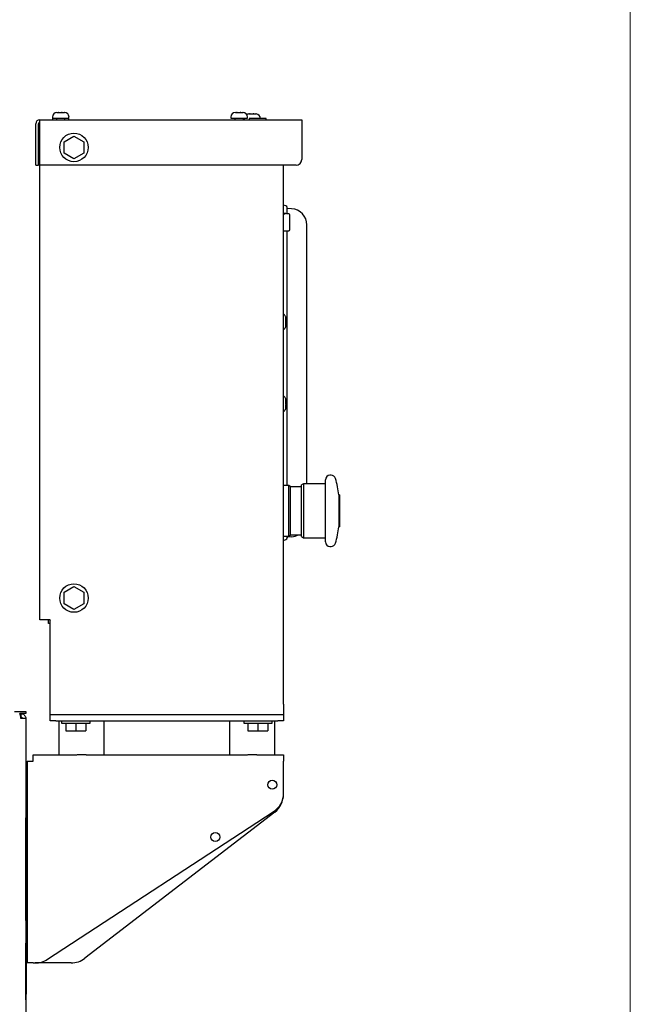
# Model space of a CAD drawing. Units: inches. Extents: x 4 to 301, y -220 to 193.
# Drawn here: x 286 to 301, y -163 to -138 of the extents above; entities that cross this region are included whole.
import ezdxf

# ---------------------------------------------------------------- set-up
doc = ezdxf.new("R2010")
doc.units = ezdxf.units.IN
doc.header["$MEASUREMENT"] = 0

msp = doc.modelspace()

# ---------------------------------------------------------------- linework, layer by layer
at = {"color": 7, "linetype": 'Continuous', "lineweight": 18, "ltscale": 18}
msp.add_line((301.498, -219.715), (301.498, -30.728), dxfattribs=at)
at = {"color": 7, "linetype": 'Continuous', "lineweight": 25, "ltscale": 18}
for p, q in [((287.211, -140.879), (287.211, -140.907)), ((287.211, -140.907), (287.211, -140.916)), ((287.211, -140.907), (287.567, -140.907)), ((287.312, -140.907), (287.312, -140.944)), ((287.323, -140.767), (287.349, -140.767)), ((287.349, -140.767), (287.358, -140.767)), ((287.349, -140.767), (287.349, -140.767)), ((287.358, -140.767), (287.349, -140.767)), ((287.358, -140.767), (287.438, -140.767)), ((287.438, -140.767), (287.446, -140.767)), ((287.45, -140.767), (287.438, -140.767)), ((287.446, -140.767), (287.45, -140.767)), ((287.45, -140.767), (287.504, -140.767)), ((287.504, -140.767), (287.512, -140.767)), ((287.507, -140.767), (287.504, -140.767)), ((287.512, -140.767), (287.507, -140.767)), ((287.507, -140.767), (287.508, -140.767)), ((287.519, -140.944), (287.519, -140.907)), ((287.567, -140.907), (287.62, -140.907)), ((287.62, -140.907), (287.62, -140.879)), ((287.62, -140.916), (287.62, -140.907)), ((291.622, -140.879), (291.622, -140.907)), ((291.622, -140.907), (291.987, -140.907)), ((291.724, -140.907), (291.724, -140.944)), ((291.735, -140.767), (291.765, -140.767)), ((291.765, -140.767), (291.766, -140.767)), ((291.771, -140.767), (291.765, -140.767)), ((291.766, -140.767), (291.775, -140.767)), ((291.775, -140.767), (291.771, -140.767)), ((291.775, -140.767), (291.855, -140.767)), ((291.855, -140.767), (291.863, -140.767)), ((291.867, -140.767), (291.855, -140.767)), ((291.863, -140.767), (291.867, -140.767)), ((291.867, -140.767), (291.917, -140.767)), ((291.917, -140.767), (291.924, -140.767)), ((291.919, -140.767), (291.917, -140.767)), ((291.924, -140.767), (291.919, -140.767)), ((291.919, -140.767), (291.919, -140.767)), ((291.931, -140.944), (291.931, -140.907)), ((291.948, -140.907), (291.948, -140.916)), ((291.987, -140.907), (292.032, -140.907)), ((292.032, -140.907), (292.032, -140.879)), ((292.06, -140.803), (292.086, -140.803)), ((292.086, -140.803), (292.087, -140.803)), ((292.096, -140.803), (292.086, -140.803)), ((292.087, -140.803), (292.096, -140.803)), ((292.096, -140.803), (292.175, -140.803)), ((292.175, -140.803), (292.183, -140.803)), ((292.187, -140.803), (292.175, -140.803)), ((292.183, -140.803), (292.187, -140.803)), ((292.187, -140.803), (292.241, -140.803)), ((292.241, -140.803), (292.249, -140.803)), ((292.244, -140.803), (292.241, -140.803)), ((292.249, -140.803), (292.244, -140.803)), ((292.244, -140.803), (292.245, -140.803)), ((286.798, -142.069), (286.798, -141.046)), ((286.866, -142.069), (286.866, -141.046)), ((286.899, -153.302), (286.899, -141.138)), ((286.899, -141.138), (286.901, -141.138)), ((286.901, -141.046), (286.901, -140.944)), ((286.901, -140.944), (293.374, -140.944)), ((286.901, -142.069), (286.901, -141.046)), ((287.211, -140.916), (287.211, -140.944)), ((287.62, -140.944), (287.62, -140.916)), ((291.948, -140.916), (291.948, -140.944)), ((292.077, -140.916), (292.077, -140.944)), ((292.499, -140.916), (292.077, -140.916)), ((292.499, -140.944), (292.499, -140.916)), ((293.374, -140.944), (293.374, -141.046)), ((293.374, -141.046), (293.374, -141.928)), ((287.498, -141.489), (287.743, -141.348)), ((287.743, -141.348), (287.988, -141.489)), ((287.498, -141.771), (287.498, -141.489)), ((287.988, -141.489), (287.988, -141.771)), ((287.743, -141.913), (287.498, -141.771)), ((287.988, -141.771), (287.743, -141.913)), ((286.798, -142.069), (286.866, -142.069)), ((293.233, -142.069), (286.901, -142.069)), ((292.923, -155.392), (292.923, -142.069)), ((292.982, -143.071), (292.923, -143.053)), ((292.961, -143.266), (292.923, -143.266)), ((292.927, -143.268), (292.961, -143.267)), ((293.123, -143.144), (293.013, -143.139)), ((293.057, -143.271), (293.055, -143.271)), ((293.083, -143.661), (293.083, -143.299)), ((292.923, -143.694), (292.961, -143.694)), ((292.964, -143.693), (292.961, -143.693)), ((293.057, -143.689), (293.055, -143.689)), ((293.013, -149.985), (293.013, -144.051)), ((293.5, -149.945), (293.5, -144.062)), ((292.983, -145.85), (292.983, -145.846)), ((292.983, -145.846), (292.983, -145.854)), ((292.983, -145.849), (292.983, -145.85)), ((292.983, -145.872), (292.983, -145.85)), ((292.983, -145.854), (292.983, -145.889)), ((292.983, -145.873), (292.983, -145.872)), ((292.983, -145.961), (292.983, -145.882)), ((292.983, -145.924), (292.983, -145.882)), ((292.983, -145.889), (292.983, -145.91)), ((292.983, -145.91), (292.983, -145.914)), ((292.983, -145.914), (292.983, -145.922)), ((292.983, -145.922), (292.983, -146.001)), ((292.983, -145.922), (292.983, -145.959)), ((292.983, -145.959), (292.983, -146.001)), ((292.983, -145.961), (292.983, -145.959)), ((292.983, -146.01), (292.983, -145.973)), ((292.983, -145.993), (292.983, -145.973)), ((292.983, -146.029), (292.983, -145.993)), ((292.983, -146.001), (292.983, -146.01)), ((292.983, -146.01), (292.983, -146.01)), ((292.983, -146.01), (292.983, -146.032)), ((292.983, -146.01), (292.983, -146.01)), ((292.983, -147.875), (292.983, -147.871)), ((292.983, -147.871), (292.983, -147.879)), ((292.983, -147.874), (292.983, -147.875)), ((292.983, -147.897), (292.983, -147.875)), ((292.983, -147.879), (292.983, -147.914)), ((292.983, -147.898), (292.983, -147.897)), ((292.983, -147.986), (292.983, -147.907)), ((292.983, -147.949), (292.983, -147.907)), ((292.983, -147.914), (292.983, -147.935)), ((292.983, -147.935), (292.983, -147.939)), ((292.983, -147.939), (292.983, -147.947)), ((292.983, -147.947), (292.983, -148.026)), ((292.983, -147.947), (292.983, -147.984)), ((292.983, -147.984), (292.983, -148.026)), ((292.983, -147.986), (292.983, -147.984)), ((292.983, -148.035), (292.983, -147.998)), ((292.983, -148.018), (292.983, -147.998)), ((292.983, -148.054), (292.983, -148.018)), ((292.983, -148.026), (292.983, -148.035)), ((292.983, -148.035), (292.983, -148.035)), ((292.983, -148.035), (292.983, -148.057)), ((292.983, -148.035), (292.983, -148.035)), ((293.959, -149.903), (293.959, -149.844)), ((293.959, -151.38), (293.959, -149.903)), ((294.1, -149.731), (294.071, -149.731)), ((293.059, -149.985), (292.923, -149.985)), ((293.087, -150.013), (293.059, -149.985)), ((293.059, -150.032), (293.059, -149.985)), ((293.059, -151.239), (293.059, -150.032)), ((293.087, -150.013), (293.087, -150.058)), ((293.368, -150.021), (293.087, -150.021)), ((293.087, -150.058), (293.087, -151.211)), ((293.417, -149.945), (293.368, -149.973)), ((293.368, -150.022), (293.368, -149.973)), ((293.368, -151.25), (293.368, -150.022)), ((293.959, -149.945), (293.417, -149.945)), ((293.417, -149.945), (293.417, -149.996)), ((293.417, -149.996), (293.417, -151.278)), ((294.307, -150.22), (294.292, -150.22)), ((294.292, -150.22), (294.292, -151.004)), ((294.307, -150.22), (294.307, -150.25)), ((294.307, -150.25), (294.307, -151.004)), ((294.292, -151.004), (294.307, -151.004)), ((292.923, -151.239), (293.059, -151.239)), ((292.923, -151.341), (292.982, -151.323)), ((293.013, -151.255), (293.123, -151.25)), ((293.059, -151.239), (293.087, -151.211)), ((293.087, -151.202), (293.368, -151.202)), ((293.368, -151.25), (293.417, -151.278)), ((293.417, -151.278), (293.959, -151.278)), ((294.071, -151.492), (294.1, -151.492)), ((287.498, -152.626), (287.743, -152.485)), ((287.743, -152.485), (287.988, -152.626)), ((287.498, -152.909), (287.498, -152.626)), ((287.988, -152.626), (287.988, -152.909)), ((287.743, -153.05), (287.498, -152.909)), ((287.988, -152.909), (287.743, -153.05)), ((287.146, -153.302), (286.899, -153.302)), ((287.113, -153.398), (287.113, -153.302)), ((287.157, -155.392), (287.157, -153.313)), ((287.157, -153.398), (287.113, -153.398)), ((287.157, -155.65), (287.157, -155.392)), ((292.923, -155.392), (292.923, -155.65)), ((286.27, -155.571), (286.552, -155.571)), ((286.433, -155.625), (286.407, -155.625)), ((286.552, -155.625), (286.433, -155.625)), ((286.433, -155.625), (286.433, -155.709)), ((286.552, -155.744), (286.433, -155.744)), ((286.552, -155.571), (286.552, -155.625)), ((286.552, -155.744), (286.552, -170.257)), ((287.157, -155.802), (287.157, -155.65)), ((287.157, -155.65), (287.298, -155.65)), ((287.298, -155.65), (292.782, -155.65)), ((292.782, -155.65), (292.923, -155.65)), ((292.923, -155.65), (292.923, -155.802)), ((287.298, -155.802), (287.157, -155.802)), ((287.298, -155.802), (292.782, -155.802)), ((287.368, -155.802), (287.368, -156.646)), ((287.439, -155.802), (287.439, -155.858)), ((287.439, -155.858), (288.142, -155.858)), ((287.545, -155.858), (287.545, -156.049)), ((287.79, -155.858), (287.79, -156.049)), ((288.035, -155.858), (288.035, -156.049)), ((288.142, -155.858), (288.142, -155.802)), ((288.493, -156.646), (288.493, -155.802)), ((291.587, -155.802), (291.587, -156.646)), ((291.939, -155.802), (291.939, -155.858)), ((291.939, -155.858), (292.642, -155.858)), ((292.045, -155.858), (292.045, -156.049)), ((292.29, -155.858), (292.29, -156.049)), ((292.535, -155.858), (292.535, -156.049)), ((292.642, -155.858), (292.642, -155.802)), ((292.712, -156.646), (292.712, -155.802)), ((292.923, -155.802), (292.782, -155.802)), ((287.545, -156.049), (287.79, -156.049)), ((287.79, -156.049), (288.035, -156.049)), ((292.045, -156.049), (292.29, -156.049)), ((292.29, -156.049), (292.535, -156.049)), ((286.738, -156.799), (286.738, -156.646)), ((286.738, -156.646), (287.813, -156.646)), ((288.048, -156.646), (287.821, -156.646)), ((288.048, -156.646), (292.032, -156.646)), ((292.267, -156.646), (292.039, -156.646)), ((292.267, -156.646), (292.926, -156.646)), ((292.926, -156.646), (292.926, -156.799)), ((286.585, -156.799), (286.585, -161.787)), ((286.585, -156.799), (286.738, -156.799)), ((292.926, -157.584), (292.926, -156.799)), ((286.568, -157.361), (286.552, -157.361)), ((286.585, -157.395), (286.568, -157.361)), ((286.568, -157.361), (286.568, -157.642)), ((286.568, -157.642), (286.568, -157.924)), ((286.552, -157.924), (286.568, -157.924)), ((286.568, -157.924), (286.585, -157.89)), ((287.091, -161.696), (292.671, -158.055)), ((292.706, -158.058), (288.015, -161.67)), ((286.557, -158.201), (286.552, -158.201)), ((286.557, -160.736), (286.557, -158.201)), ((286.558, -158.404), (286.557, -158.404)), ((286.558, -158.421), (286.558, -158.404)), ((286.558, -158.79), (286.558, -158.421)), ((286.559, -158.488), (286.558, -158.488)), ((286.559, -158.488), (286.559, -158.549)), ((286.559, -158.714), (286.559, -158.549)), ((286.558, -158.842), (286.557, -158.842)), ((286.559, -158.714), (286.558, -158.714)), ((286.559, -158.744), (286.558, -158.744)), ((286.558, -158.79), (286.558, -158.842)), ((286.558, -158.822), (286.559, -158.822)), ((286.559, -158.744), (286.559, -158.822)), ((286.558, -159.045), (286.557, -159.045)), ((286.558, -159.045), (286.558, -160.736)), ((286.568, -160.736), (286.552, -160.736)), ((286.585, -160.77), (286.568, -160.736)), ((286.568, -160.736), (286.568, -161.017)), ((286.568, -161.017), (286.568, -161.299)), ((286.552, -161.299), (286.568, -161.299)), ((286.557, -162.701), (286.557, -161.299)), ((286.558, -161.299), (286.558, -162.56)), ((286.568, -161.299), (286.585, -161.265)), ((286.738, -161.787), (286.585, -161.787)), ((286.738, -161.787), (286.784, -161.787)), ((287.672, -161.787), (286.784, -161.787)), ((286.558, -162.56), (286.557, -162.56)), ((286.557, -162.701), (286.552, -162.701))]:
    msp.add_line(p, q, dxfattribs=at)
at = {"color": 7, "linetype": 'Continuous', "lineweight": 25, "ltscale": 18, "flags": 128}
for points in [[(292.983, -145.854), (292.983, -145.857), (292.983, -145.862), (292.983, -145.868), (292.983, -145.875), (292.983, -145.883), (292.983, -145.891), (292.983, -145.9), (292.983, -145.91)], [(292.983, -146.01), (292.983, -146.016), (292.983, -146.022), (292.983, -146.027), (292.983, -146.03), (292.983, -146.032), (292.983, -146.033), (292.983, -146.034)], [(292.983, -147.879), (292.983, -147.882), (292.983, -147.887), (292.983, -147.893), (292.983, -147.9), (292.983, -147.908), (292.983, -147.916), (292.983, -147.925), (292.983, -147.935)], [(292.983, -148.035), (292.983, -148.041), (292.983, -148.047), (292.983, -148.052), (292.983, -148.055), (292.983, -148.057), (292.983, -148.058), (292.983, -148.059)]]:
    msp.add_lwpolyline(points, dxfattribs=at)
at = {"color": 7, "linetype": 'Continuous', "lineweight": 25, "ltscale": 324}
for centre, radius in [((287.743, -141.63), 0.352), ((287.743, -152.768), 0.352), ((292.645, -157.383), 0.112), ((291.238, -158.676), 0.113)]:
    msp.add_circle(centre, radius, dxfattribs=at)
for centre, radius, start, end in [((287.323, -140.879), 0.112, 90, 180), ((287.508, -140.879), 0.113, 360, 90), ((291.735, -140.879), 0.113, 90, 180), ((291.919, -140.879), 0.113, 360, 90), ((292.06, -140.916), 0.113, 90, 115.854), ((292.245, -140.916), 0.113, 360, 90), ((286.901, -141.046), 0.102, 90, 180), ((286.901, -141.046), 0.0349, 90, 180), ((293.233, -141.928), 0.141, 270, 360), ((292.969, -143.114), 0.0443, 360, 73), ((293.055, -143.299), 0.0281, 360, 85.6548), ((293.102, -143.542), 0.399, 360, 87), ((293.055, -143.661), 0.0281, 274.3452, 360), ((294.071, -149.844), 0.112, 90, 180), ((294.1, -149.844), 0.113, 15.7699, 90), ((291.381, -150.612), 2.938, 7.6659, 15.7699), ((291.381, -150.612), 2.938, 354.8588, 5.1412), ((291.381, -150.612), 2.938, 344.2301, 352.3341), ((292.969, -151.28), 0.0443, 287, 360), ((293.102, -150.852), 0.399, 273, 298.321), ((294.071, -151.38), 0.113, 180, 270), ((294.1, -151.38), 0.113, 270, 344.2301), ((292.363, -157.584), 0.563, 303.1228, 0), ((292.363, -157.612), 0.563, 307.597, 0), ((286.784, -161.224), 0.563, 270, 303.1228), ((287.672, -161.224), 0.563, 270, 307.597)]:
    msp.add_arc(centre, radius, start, end, dxfattribs=at)
at = {"color": 7, "linetype": 'Continuous', "lineweight": 25, "ltscale": 18}
for points, knots in [([(293.058, -143.271), (293.041, -143.27), (293.001, -143.267), (292.958, -143.265), (292.935, -143.267), (292.927, -143.268)], [0, 0, 0, 0, 0.318405, 0.749043, 1, 1, 1, 1]), ([(293.013, -143.282), (293.013, -143.276), (293.013, -143.265), (293.013, -143.25), (293.013, -143.235), (293.013, -143.221), (293.013, -143.208), (293.013, -143.196), (293.013, -143.167), (293.013, -143.135), (293.013, -143.114), (293.013, -143.116), (293.013, -143.116)], [0, 0, 0, 0, 0.052329, 0.100545, 0.150528, 0.200705, 0.250879, 0.301054, 0.351229, 0.627155, 0.873542, 1, 1, 1, 1]), ([(293.5, -143.709), (293.5, -143.67), (293.5, -143.593), (293.5, -143.544), (293.5, -143.548), (293.5, -143.549)], [0, 0, 0, 0, 0.400091, 0.800007, 1, 1, 1, 1]), ([(292.964, -143.693), (292.976, -143.693), (293.002, -143.693), (293.038, -143.69), (293.058, -143.689)], [0, 0, 0, 0, 0.435563, 1, 1, 1, 1]), ([(293.013, -144.051), (293.013, -144.003), (293.013, -143.907), (293.013, -143.785), (293.013, -143.717), (293.013, -143.692)], [0, 0, 0, 0, 0.385759, 0.769899, 1, 1, 1, 1]), ([(293.5, -144.062), (293.5, -144.018), (293.5, -143.929), (293.5, -143.816), (293.5, -143.733), (293.5, -143.717), (293.5, -143.709)], [0, 0, 0, 0, 0.2499734, 0.4998195, 0.749584, 1, 1, 1, 1]), ([(292.983, -145.849), (292.983, -145.849), (292.983, -145.849), (292.983, -145.849), (292.983, -145.849), (292.983, -145.849), (292.983, -145.849), (292.983, -145.848), (292.983, -145.848), (292.983, -145.845), (292.982, -145.836), (292.979, -145.817), (292.969, -145.792), (292.95, -145.768), (292.934, -145.753), (292.923, -145.75), (292.923, -145.75)], [0, 0, 0, 0, 0.0291732, 0.0471298, 0.0490919, 0.0503875, 0.0511464, 0.0524831, 0.0599934, 0.0720084, 0.1102555, 0.2800963, 0.5205675, 0.729017, 0.9979652, 1, 1, 1, 1]), ([(292.923, -146.132), (292.925, -146.131), (292.936, -146.127), (292.951, -146.113), (292.966, -146.094), (292.975, -146.076), (292.98, -146.06), (292.982, -146.048), (292.983, -146.04), (292.983, -146.036), (292.983, -146.034), (292.983, -146.034), (292.983, -146.034), (292.983, -146.034), (292.983, -146.034), (292.983, -146.034), (292.983, -146.034), (292.983, -146.032), (292.983, -146.031)], [0, 0, 0, 0, 0.044286, 0.250533, 0.427645, 0.577226, 0.698134, 0.787889, 0.844805, 0.87194, 0.878663, 0.879521, 0.880098, 0.880809, 0.882039, 0.885062, 0.897805, 1, 1, 1, 1]), ([(292.983, -147.874), (292.983, -147.874), (292.983, -147.874), (292.983, -147.874), (292.983, -147.874), (292.983, -147.874), (292.983, -147.874), (292.983, -147.873), (292.983, -147.873), (292.983, -147.87), (292.982, -147.861), (292.979, -147.842), (292.969, -147.817), (292.95, -147.793), (292.934, -147.778), (292.923, -147.775), (292.923, -147.775)], [0, 0, 0, 0, 0.0291747, 0.0471295, 0.0490917, 0.0503872, 0.0511462, 0.0524828, 0.0599726, 0.0720083, 0.1102555, 0.2800968, 0.5205497, 0.7290162, 0.9979652, 1, 1, 1, 1]), ([(292.923, -148.157), (292.925, -148.156), (292.936, -148.152), (292.951, -148.138), (292.966, -148.119), (292.975, -148.101), (292.98, -148.085), (292.982, -148.073), (292.983, -148.065), (292.983, -148.061), (292.983, -148.059), (292.983, -148.059), (292.983, -148.059), (292.983, -148.059), (292.983, -148.059), (292.983, -148.059), (292.983, -148.059), (292.983, -148.057), (292.983, -148.056)], [0, 0, 0, 0, 0.0442974, 0.2505409, 0.4276387, 0.5772362, 0.6981449, 0.7878808, 0.8448161, 0.8719324, 0.8786552, 0.8795132, 0.8801014, 0.8808124, 0.8820386, 0.8850611, 0.8978051, 1, 1, 1, 1]), ([(293.013, -151.274), (293.013, -151.275), (293.013, -151.28), (293.013, -151.254), (293.013, -151.239)], [0, 0, 0, 0, 0.4385586, 1, 1, 1, 1]), ([(287.146, -153.302), (287.147, -153.302), (287.15, -153.302), (287.153, -153.304), (287.156, -153.307), (287.157, -153.31), (287.157, -153.312), (287.157, -153.313)], [0, 0, 0, 0, 0.21465, 0.429302, 0.643766, 0.858406, 1, 1, 1, 1]), ([(286.433, -155.744), (286.43, -155.73), (286.426, -155.702), (286.419, -155.665), (286.412, -155.639), (286.406, -155.627), (286.403, -155.625), (286.401, -155.625)], [0, 0, 0, 0, 0.230686, 0.448424, 0.666163, 0.883898, 1, 1, 1, 1]), ([(286.433, -155.625), (286.447, -155.627), (286.475, -155.629), (286.511, -155.651), (286.537, -155.683), (286.55, -155.716), (286.551, -155.737), (286.552, -155.744)], [0, 0, 0, 0, 0.228317, 0.446051, 0.663779, 0.881511, 1, 1, 1, 1]), ([(286.433, -155.709), (286.438, -155.71), (286.448, -155.711), (286.459, -155.72), (286.466, -155.731), (286.467, -155.74), (286.468, -155.744)], [0, 0, 0, 0, 0.282952, 0.530737, 0.778456, 1, 1, 1, 1]), ([(286.585, -161.101), (286.585, -161.102), (286.585, -161.104), (286.585, -161.108), (286.585, -161.111), (286.585, -161.114), (286.585, -161.115), (286.585, -161.116)], [0, 0, 0, 0, 0.500325, 0.625537, 0.750604, 0.875399, 1, 1, 1, 1])]:
    msp.add_open_spline(points, degree=3, knots=knots, dxfattribs=at)

doc.saveas('drawing.dxf')
